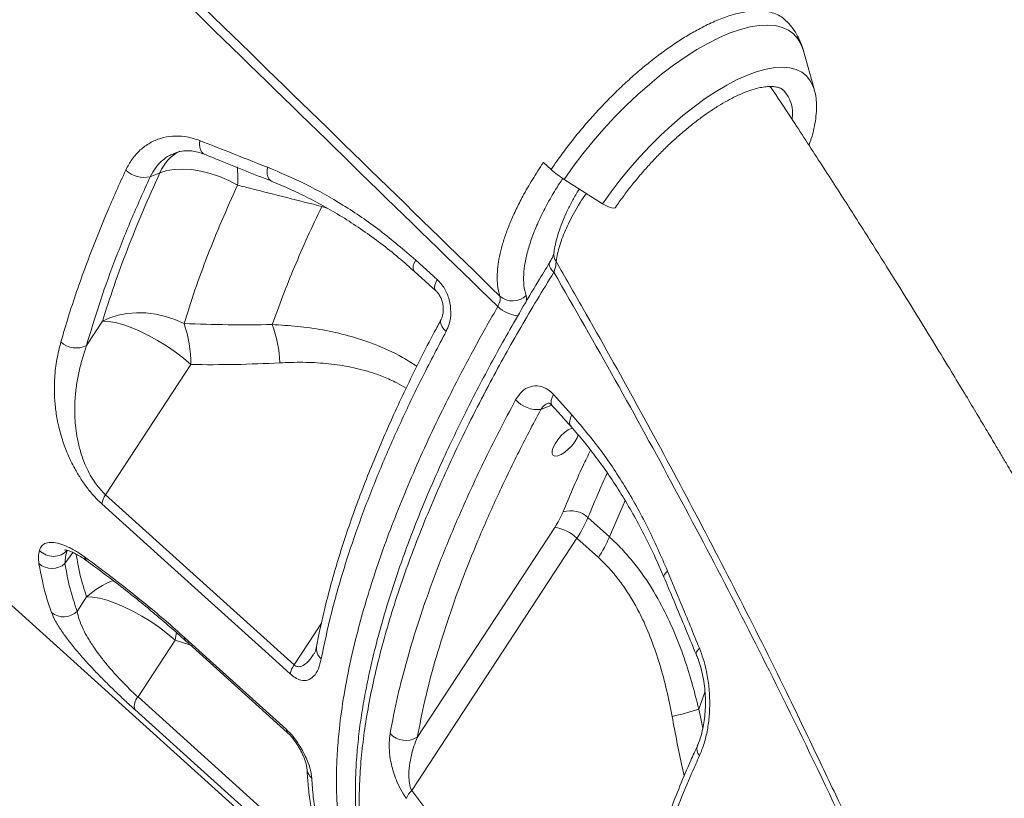
# Model space of a CAD drawing. Units: millimetres. Extents: x -20601 to 8858, y -11486 to 4053.
# Drawn here: x -8898 to -8631, y 1045 to 1256 of the extents above; entities that cross this region are included whole.
import ezdxf

# ---------------------------------------------------------------- set-up
doc = ezdxf.new("R2010")
doc.units = ezdxf.units.MM

msp = doc.modelspace()

# ---------------------------------------------------------------- linework, layer by layer
at = {"color": 7, "linetype": 'Continuous', "lineweight": 15}
for p, q in [((-8682.14, 1236.95), (-8685.09, 1247.6)), ((-8685.07, 1247.51), (-8685.09, 1247.6)), ((-8694.07, 1237.68), (-8694.12, 1237.74)), ((-8690.57, 1236.9), (-8690.62, 1236.95)), ((-8755.72, 1217.28), (-8753.63, 1215.35)), ((-8859.82, 1214.48), (-8862.46, 1213.39)), ((-8739.63, 1206.05), (-8750.05, 1212.69)), ((-8815.86, 1205.32), (-8815.86, 1205.32)), ((-8790.39, 1190.76), (-8784.56, 1185.49)), ((-8879.77, 1167.52), (-8875.44, 1174.13)), ((-8851.42, 1162.36), (-8874.57, 1126.99)), ((-8752.96, 1154.26), (-8747.95, 1148.69)), ((-8940.32, 1133.19), (-8794.5, 1001.64)), ((-8874.57, 1126.99), (-8823.41, 1080.78)), ((-8737.78, 1115.55), (-8743.61, 1120.81)), ((-8752.63, 1118.14), (-8789.95, 1061.11)), ((-8791.47, 1046.67), (-8746.62, 1115.2)), ((-8746.62, 1115.2), (-8740.79, 1109.93)), ((-8882.28, 1095.33), (-8879.73, 1099.24)), ((-8855.71, 1087.48), (-8865.78, 1072.09)), ((-8852.89, 1087.38), (-8825.24, 1062.42)), ((-8865.78, 1072.09), (-8814.61, 1025.9))]:
    msp.add_line(p, q, dxfattribs=at)
at = {"color": 8, "linetype": 'Continuous', "lineweight": 15}
for p, q in [((-8814.24, 1204.78), (-8815.86, 1205.32)), ((-8756.41, 1150.17), (-8753.49, 1151.38)), ((-8733.51, 1125.41), (-8737.78, 1115.55)), ((-8883.5, 1111.34), (-8885.61, 1108.31)), ((-8823.41, 1080.78), (-8815.97, 1092.15)), ((-8855.33, 1089.64), (-8855.71, 1087.48)), ((-8851.67, 1086.28), (-8855.71, 1087.48)), ((-8713.54, 1068.75), (-8711.84, 1073.34)), ((-8712.43, 1063.56), (-8713.54, 1068.75))]:
    msp.add_line(p, q, dxfattribs=at)
at = {"color": 8, "linetype": 'Continuous', "lineweight": 15, "flags": 128}
for points in [[(-8685.09, 1247.6), (-8685.71, 1249.31), (-8686.62, 1250.88), (-8687.79, 1252.18), (-8689.21, 1253.21), (-8690.86, 1253.97), (-8692.73, 1254.44), (-8694.82, 1254.61), (-8697.11, 1254.5), (-8699.57, 1254.1), (-8702.21, 1253.42), (-8704.99, 1252.45), (-8707.9, 1251.2), (-8710.91, 1249.69), (-8714.01, 1247.93), (-8717.18, 1245.92), (-8720.39, 1243.68), (-8723.62, 1241.23), (-8726.85, 1238.58), (-8730.06, 1235.75), (-8733.22, 1232.76), (-8736.32, 1229.63), (-8739.32, 1226.39), (-8742.22, 1223.05), (-8744.98, 1219.63), (-8747.6, 1216.17), (-8750.05, 1212.69)], [(-8682.14, 1236.95), (-8682.47, 1237.94), (-8683.25, 1239.48), (-8684.28, 1240.77), (-8685.56, 1241.78), (-8687.07, 1242.52), (-8688.8, 1242.98), (-8690.75, 1243.16), (-8692.89, 1243.05), (-8695.21, 1242.65), (-8697.69, 1241.97), (-8700.31, 1241.02), (-8703.06, 1239.79), (-8705.9, 1238.31), (-8708.82, 1236.57), (-8711.8, 1234.61), (-8714.81, 1232.42), (-8717.83, 1230.03), (-8720.84, 1227.45), (-8723.81, 1224.71), (-8726.72, 1221.82), (-8729.55, 1218.82), (-8732.28, 1215.71), (-8734.88, 1212.53), (-8737.34, 1209.31), (-8739.63, 1206.05)], [(-8847.77, 1219.52), (-8848.04, 1219.66), (-8848.47, 1220.07), (-8848.79, 1220.66), (-8848.98, 1221.4), (-8849.04, 1222.27), (-8848.96, 1223.21)], [(-8830.63, 1215.97), (-8830.72, 1215), (-8830.68, 1214.12), (-8830.5, 1213.35), (-8830.19, 1212.74), (-8829.76, 1212.31), (-8829.47, 1212.16)], [(-8790.39, 1190.76), (-8790.79, 1189.94), (-8791.03, 1189.19), (-8791.11, 1188.55), (-8791.01, 1188.05), (-8790.79, 1187.74)], [(-8752.89, 1187.46), (-8753.4, 1188.02), (-8753.78, 1188.56), (-8754.04, 1189.07), (-8754.15, 1189.52), (-8754.12, 1189.9), (-8754.02, 1190.1)], [(-8784.56, 1185.49), (-8784.96, 1184.67), (-8785.2, 1183.92), (-8785.28, 1183.28), (-8785.18, 1182.78), (-8784.96, 1182.47)], [(-8782.11, 1171.38), (-8782.72, 1171.99), (-8783.19, 1172.62), (-8783.5, 1173.23), (-8783.64, 1173.8), (-8783.61, 1174.31), (-8783.49, 1174.6)], [(-8752.96, 1154.26), (-8753.37, 1153.45), (-8753.59, 1152.69), (-8753.63, 1152.02), (-8753.48, 1151.46), (-8753.3, 1151.19)], [(-8747.95, 1148.69), (-8748.36, 1147.88), (-8748.58, 1147.12), (-8748.62, 1146.44), (-8748.46, 1145.88), (-8748.28, 1145.62)], [(-8721.99, 1106.29), (-8722.5, 1105.8), (-8722.85, 1105.34), (-8723.01, 1104.94), (-8722.98, 1104.59), (-8722.97, 1104.59)], [(-8863.09, 1096.83), (-8862.89, 1096.15), (-8862.61, 1095.82)], [(-8853.19, 1088.25), (-8853.05, 1087.59), (-8852.88, 1087.38)], [(-8714.22, 1083.66), (-8714.26, 1083.97), (-8714.13, 1084.37), (-8713.82, 1084.81), (-8713.35, 1085.29)], [(-8825.54, 1063.29), (-8825.41, 1062.63), (-8825.24, 1062.42)]]:
    msp.add_lwpolyline(points, dxfattribs=at)
at = {"color": 7, "linetype": 'Continuous', "lineweight": 15, "flags": 128}
for points in [[(-8838.73, 1211.12), (-8841.13, 1212.37), (-8843.62, 1213.44), (-8846.16, 1214.29), (-8848.7, 1214.92), (-8851.19, 1215.32), (-8853.6, 1215.48), (-8855.86, 1215.39), (-8857.95, 1215.05), (-8859.82, 1214.48)], [(-8736.12, 1205.08), (-8736.27, 1204.95), (-8736.81, 1204.87), (-8737.61, 1205.05), (-8738.58, 1205.46), (-8739.63, 1206.05)], [(-8790.8, 1187.75), (-8786.72, 1184.06), (-8784.97, 1182.48)], [(-8875.44, 1174.13), (-8873.42, 1175.09), (-8871.18, 1175.81), (-8868.77, 1176.28), (-8866.23, 1176.47), (-8863.61, 1176.4), (-8860.96, 1176.06), (-8858.32, 1175.46), (-8855.75, 1174.6), (-8853.28, 1173.52)], [(-8875.44, 1174.13), (-8873.82, 1174.08), (-8871.97, 1173.78), (-8869.9, 1173.24), (-8867.67, 1172.47), (-8865.32, 1171.48), (-8862.89, 1170.29), (-8860.45, 1168.93), (-8858.03, 1167.43), (-8855.69, 1165.81), (-8853.47, 1164.11), (-8851.42, 1162.36)], [(-8747.2, 1141.4), (-8748.02, 1140.34), (-8748.95, 1139.35), (-8749.95, 1138.52), (-8750.92, 1137.9), (-8751.81, 1137.54), (-8752.54, 1137.47), (-8753.05, 1137.69), (-8753.32, 1138.18), (-8753.33, 1138.92), (-8753.06, 1139.83), (-8752.54, 1140.87), (-8751.82, 1141.94), (-8750.94, 1142.97), (-8749.96, 1143.89), (-8748.97, 1144.62), (-8748.03, 1145.11), (-8747.91, 1145.16)], [(-8746.23, 1143.31), (-8746.58, 1142.46), (-8747.2, 1141.4)], [(-8824.46, 1078.34), (-8831.28, 1084.5), (-8858.57, 1109.15), (-8875.62, 1124.55)], [(-8879.73, 1099.24), (-8878.11, 1099.19), (-8876.25, 1098.9), (-8874.19, 1098.35), (-8871.96, 1097.58), (-8869.6, 1096.59), (-8867.18, 1095.4), (-8864.74, 1094.05), (-8862.32, 1092.54), (-8859.98, 1090.92), (-8857.76, 1089.22), (-8855.71, 1087.48)], [(-8853.19, 1088.25), (-8846.37, 1082.09), (-8825.54, 1063.29)], [(-8815.49, 1022.48), (-8822.32, 1028.64), (-8849.61, 1053.27), (-8866.67, 1068.66)]]:
    msp.add_lwpolyline(points, dxfattribs=at)
at = {"color": 8, "linetype": 'Continuous', "lineweight": 15}
for centre, radius, start, end in [((-8697.25, 1230.57), 9.21, 351.0073, 43.4554), ((-8849, 1210), 11.71, 117.6992, 157.4698), ((-8869.37, 1212.89), 30.7, 356.6944, 5.9164), ((-8749.41, 1192.3), 3.47, 172.8708, 214.545), ((-8761.5, 1185.28), 9.74, 227.2808, 263.6754), ((-8878.49, 1110.46), 1.84, 190.1743, 233.0504), ((-8864.82, 1083.21), 21.89, 110.4056, 132.9261), ((-8813.78, 1085.23), 3.58, 170.9801, 231.3038), ((-8711.51, 1057.95), 2.55, 160.6426, 225.3106), ((-8816.02, 1052.98), 3.92, 183.1726, 228.9915)]:
    msp.add_arc(centre, radius, start, end, dxfattribs=at)
at = {"color": 7, "linetype": 'Continuous', "lineweight": 15}
for centre, radius, start, end in [((-8864.11, 1220.39), 7.19, 226.0721, 283.2592), ((-8733.3, 1239.04), 31.22, 229.3731, 237.5638), ((-8764.05, 1184.89), 5.24, 228.6945, 313.9731), ((-8884.96, 1162.5), 33.53, 359.7648, 19.1733), ((-8862.1, 1161.18), 34.89, 2.7361, 20.217), ((-8882.5, 1173.14), 6.26, 227.7015, 295.9212), ((-8757.23, 1158.25), 8.12, 222.12, 275.7614), ((-8869.49, 1123.37), 6.24, 144.5478, 169.1497), ((-8773.51, 1132.04), 25.08, 326.3536, 337.2805), ((-8748.29, 1115.87), 6.8, 46.5699, 107.7897), ((-8774.47, 1133.73), 33.45, 326.3536, 337.2805), ((-8754.02, 1107.7), 10.53, 45.3928, 82.4131), ((-8768.63, 1128.46), 33.45, 326.3536, 337.2805), ((-8888.79, 1115.41), 5.14, 222.9608, 318.0605), ((-8889.17, 1112.43), 5.44, 230.1261, 310.8355), ((-8885.94, 1099.08), 5.24, 230.4833, 314.2856), ((-8818.34, 1077.16), 6.23, 144.5304, 169.1501), ((-8863.05, 1069.55), 3.73, 137.178, 193.7787), ((-8738.05, 1144.45), 79.56, 282.5442, 287.94), ((-8793.02, 1066.2), 5.94, 223.3892, 301.1508), ((-8787.37, 1042.4), 5.92, 133.8157, 158.7467)]:
    msp.add_arc(centre, radius, start, end, dxfattribs=at)
for points, knots in [([(-9102.31, 1507.38), (-9084.71, 1490.23), (-9044.26, 1450.81), (-8988.42, 1396.37), (-8919.4, 1329.08), (-8848.26, 1259.7), (-8792.5, 1205.32), (-8767.51, 1180.95)], [0, 0, 0, 0, 0.157655, 0.362522, 0.500387, 0.776118, 1, 1, 1, 1]), ([(-8768.11, 1178.12), (-8792.93, 1202.31), (-8869.59, 1277.04), (-8971.64, 1376.6), (-9058.49, 1461.4), (-9093.52, 1495.63), (-9103.15, 1505.04)], [0, 0, 0, 0, 0.222112, 0.686164, 0.913714, 1, 1, 1, 1]), ([(-8753.63, 1215.35), (-8753.09, 1216.14), (-8751.72, 1218.14), (-8749.35, 1221.35), (-8746.48, 1225.02), (-8743.38, 1228.68), (-8740.17, 1232.21), (-8736.95, 1235.54), (-8733.7, 1238.66), (-8730.36, 1241.64), (-8727, 1244.46), (-8723.64, 1247.05), (-8720.27, 1249.42), (-8716.93, 1251.58), (-8714.04, 1253.24), (-8710.94, 1254.84), (-8707.67, 1256.3), (-8704.55, 1257.37), (-8701.5, 1258.12), (-8698.6, 1258.56), (-8695.78, 1258.48), (-8693.54, 1258.01), (-8691.83, 1257.29), (-8690.65, 1256.57), (-8690.13, 1256), (-8690.02, 1255.89)], [0, 0, 0, 0, 0.028726, 0.072654, 0.116898, 0.163429, 0.210338, 0.253405, 0.296772, 0.34108, 0.385713, 0.429388, 0.473377, 0.518348, 0.563659, 0.591868, 0.648348, 0.705507, 0.735731, 0.796254, 0.857615, 0.900714, 0.944111, 0.988451, 1, 1, 1, 1]), ([(-8685.08, 1247.45), (-8685.11, 1247.61), (-8685.31, 1248.52), (-8685.93, 1250.09), (-8686.96, 1252.19), (-8688.32, 1254.12), (-8689.36, 1255.39), (-8689.99, 1255.9), (-8690, 1255.92)], [0, 0, 0, 0, 0.050712, 0.286365, 0.513559, 0.757892, 0.994195, 1, 1, 1, 1]), ([(-8736.12, 1205.08), (-8735.78, 1205.57), (-8734.8, 1207), (-8733.05, 1209.38), (-8730.86, 1212.17), (-8728.54, 1214.91), (-8726.13, 1217.59), (-8723.63, 1220.17), (-8721.08, 1222.65), (-8718.48, 1224.98), (-8715.87, 1227.17), (-8713.27, 1229.19), (-8710.7, 1231.03), (-8708.18, 1232.66), (-8705.73, 1234.09), (-8703.4, 1235.29), (-8701.18, 1236.27), (-8699.13, 1237.02), (-8697.25, 1237.54), (-8695.57, 1237.84), (-8694.11, 1237.95), (-8692.89, 1237.88), (-8691.91, 1237.67), (-8691.14, 1237.35), (-8690.78, 1237.07), (-8690.59, 1236.92)], [0, 0, 0, 0, 0.023641, 0.068634, 0.113695, 0.158808, 0.203949, 0.249096, 0.294218, 0.339292, 0.384292, 0.42919, 0.473955, 0.518549, 0.56293, 0.60705, 0.650857, 0.694301, 0.737349, 0.780013, 0.822405, 0.864787, 0.90766, 0.952278, 1, 1, 1, 1]), ([(-8500.08, 869.47), (-8500.63, 870.89), (-8502.1, 874.72), (-8504.42, 880.62), (-8506.89, 886.85), (-8508.99, 892.08), (-8510.63, 896.11), (-8511.84, 899.07), (-8512.7, 901.16), (-8513.44, 902.96), (-8514.16, 904.72), (-8515.31, 907.5), (-8516.97, 911.48), (-8519.22, 916.82), (-8521.7, 922.64), (-8524.72, 929.67), (-8528.26, 937.78), (-8532.35, 947.02), (-8536.54, 956.32), (-8540.68, 965.38), (-8544.18, 972.93), (-8547.03, 978.99), (-8549.24, 983.66), (-8551.27, 987.92), (-8553.08, 991.7), (-8554.75, 995.15), (-8556.46, 998.69), (-8558.42, 1002.7), (-8560.95, 1007.85), (-8564.03, 1014.08), (-8567.63, 1021.25), (-8571.43, 1028.76), (-8575.41, 1036.55), (-8578.98, 1043.43), (-8582.06, 1049.32), (-8584.52, 1054), (-8586.83, 1058.36), (-8588.88, 1062.19), (-8590.61, 1065.44), (-8592.05, 1068.11), (-8593.16, 1070.16), (-8594.1, 1071.9), (-8595.08, 1073.71), (-8596.32, 1075.99), (-8597.87, 1078.85), (-8599.75, 1082.27), (-8605.66, 1093), (-8611.94, 1104.19), (-8618.46, 1115.61), (-8621.04, 1120.08), (-8623.31, 1124), (-8625.14, 1127.15), (-8626.53, 1129.54), (-8627.65, 1131.45), (-8628.74, 1133.31), (-8630, 1135.47), (-8631.51, 1138.02), (-8633.38, 1141.19), (-8635.66, 1145.02), (-8638.39, 1149.61), (-8641.52, 1154.81), (-8645.24, 1160.96), (-8649.6, 1168.12), (-8654.66, 1176.36), (-8660.28, 1185.4), (-8666.47, 1195.27), (-8673.25, 1205.94), (-8680.64, 1217.42), (-8687.61, 1228.14), (-8692.17, 1235.02), (-8694.02, 1237.81)], [0, 0, 0, 0, 0.011787, 0.031672, 0.048807, 0.063195, 0.074839, 0.082065, 0.087599, 0.092084, 0.096894, 0.102073, 0.114967, 0.129701, 0.146022, 0.162817, 0.187401, 0.212679, 0.238625, 0.263651, 0.286836, 0.300393, 0.313231, 0.324983, 0.335256, 0.344057, 0.353197, 0.364108, 0.37679, 0.395166, 0.41482, 0.435209, 0.456332, 0.478187, 0.491164, 0.504291, 0.516252, 0.52663, 0.535427, 0.542643, 0.548279, 0.552148, 0.556763, 0.562933, 0.570659, 0.579939, 0.590734, 0.657664, 0.670659, 0.683242, 0.693903, 0.702478, 0.708771, 0.713238, 0.717986, 0.723809, 0.730707, 0.73868, 0.749455, 0.761784, 0.77582, 0.791567, 0.811537, 0.833709, 0.85808, 0.884642, 0.91339, 0.944317, 0.977416, 1, 1, 1, 1]), ([(-8683.59, 1221.92), (-8683.37, 1222.54), (-8682.83, 1224.11), (-8682.22, 1226.54), (-8681.74, 1229.2), (-8681.52, 1231.75), (-8681.6, 1234.17), (-8681.82, 1235.89), (-8682.1, 1236.75), (-8682.16, 1236.91)], [0, 0, 0, 0, 0.109474, 0.279192, 0.450158, 0.62214, 0.79382, 0.962668, 1, 1, 1, 1]), ([(-8869.1, 1215.21), (-8868.55, 1216.24), (-8867.46, 1218.29), (-8865.22, 1220.75), (-8862.59, 1222.66), (-8859.64, 1223.94), (-8856.45, 1224.52), (-8852.85, 1224.46), (-8850.35, 1223.66), (-8848.96, 1223.21)], [0, 0, 0, 0, 0.138662, 0.277324, 0.41547, 0.55361, 0.691414, 0.829204, 1, 1, 1, 1]), ([(-8848.96, 1223.21), (-8846.36, 1222.18), (-8840.27, 1219.76), (-8834.14, 1217.35), (-8830.63, 1215.97)], [0, 0, 0, 0, 0.4261397, 1, 1, 1, 1]), ([(-8855.99, 1219.71), (-8855.68, 1219.84), (-8854.87, 1220.19), (-8853.4, 1220.44), (-8851.68, 1220.49), (-8849.93, 1220.22), (-8848.63, 1219.89), (-8847.9, 1219.55), (-8847.78, 1219.5)], [0, 0, 0, 0, 0.12867, 0.3499689, 0.5657629, 0.7560989, 0.9591178, 1, 1, 1, 1]), ([(-8847.77, 1219.52), (-8846.44, 1218.98), (-8840.37, 1216.51), (-8834.24, 1214.07), (-8829.46, 1212.16)], [0, 0, 0, 0, 0.21904, 1, 1, 1, 1]), ([(-8767.51, 1180.95), (-8767.77, 1181.93), (-8768.21, 1183.57), (-8768.31, 1186.32), (-8768.14, 1188.9), (-8767.68, 1191.73), (-8766.94, 1194.73), (-8765.93, 1197.87), (-8764.67, 1201.14), (-8763.13, 1204.56), (-8761.18, 1208.4), (-8758.74, 1212.65), (-8756.77, 1215.73), (-8755.72, 1217.27), (-8755.72, 1217.28)], [0, 0, 0, 0, 0.121143, 0.203198, 0.285252, 0.36969, 0.454127, 0.536185, 0.618244, 0.702684, 0.787123, 0.892922, 0.999954, 1, 1, 1, 1]), ([(-8886.71, 1168.52), (-8886.06, 1170.76), (-8884.75, 1175.25), (-8882.47, 1182.17), (-8879.97, 1189.22), (-8877.21, 1196.4), (-8873.69, 1205.03), (-8870.83, 1211.37), (-8869.1, 1215.21)], [0, 0, 0, 0, 0.152319, 0.304732, 0.457145, 0.610318, 0.763491, 1, 1, 1, 1]), ([(-8875.44, 1174.13), (-8874.42, 1177.33), (-8872.39, 1183.74), (-8868.7, 1193.72), (-8864.57, 1203.95), (-8861.4, 1210.97), (-8859.82, 1214.48)], [0, 0, 0, 0, 0.24837, 0.497383, 0.748361, 1, 1, 1, 1]), ([(-8830.63, 1215.97), (-8827.17, 1214.51), (-8820.23, 1211.58), (-8810, 1205.77), (-8799.94, 1198.97), (-8793.58, 1193.5), (-8790.39, 1190.76)], [0, 0, 0, 0, 0.245037, 0.491956, 0.744915, 1, 1, 1, 1]), ([(-8862.46, 1213.39), (-8864.24, 1209.43), (-8867.82, 1201.5), (-8872.42, 1189.9), (-8876.51, 1178.5), (-8878.68, 1171.18), (-8879.77, 1167.52)], [0, 0, 0, 0, 0.247927, 0.496668, 0.747909, 1, 1, 1, 1]), ([(-8838.73, 1211.12), (-8840.19, 1207.89), (-8843.11, 1201.42), (-8846.95, 1191.92), (-8850.41, 1182.57), (-8852.33, 1176.54), (-8853.28, 1173.52)], [0, 0, 0, 0, 0.248371, 0.497383, 0.748358, 1, 1, 1, 1]), ([(-8815.86, 1205.32), (-8822.21, 1206.93), (-8829.84, 1208.86), (-8837.45, 1210.8), (-8838.73, 1211.12)], [0, 0, 0, 0, 0.8324501, 1, 1, 1, 1]), ([(-8829.47, 1212.15), (-8829.45, 1212.14), (-8827.65, 1211.47), (-8824.08, 1209.87), (-8818.79, 1207.33), (-8813.59, 1204.48), (-8808.48, 1201.37), (-8803.49, 1197.99), (-8798.6, 1194.34), (-8794.36, 1190.92), (-8791.82, 1188.62), (-8790.82, 1187.72)], [0, 0, 0, 0, 0.001547, 0.132772, 0.264375, 0.395648, 0.525955, 0.655626, 0.785411, 0.915974, 1, 1, 1, 1]), ([(-8745.97, 1210.09), (-8746.16, 1209.79), (-8746.94, 1208.55), (-8748.13, 1206.38), (-8749.52, 1203.6), (-8750.69, 1200.88), (-8751.65, 1198.2), (-8752.34, 1195.69), (-8752.72, 1193.84), (-8752.82, 1192.94), (-8752.84, 1192.73)], [0, 0, 0, 0, 0.048562, 0.201441, 0.355117, 0.508675, 0.662445, 0.820421, 0.959486, 1, 1, 1, 1]), ([(-8829.36, 1173.24), (-8828.42, 1175.81), (-8826.55, 1180.97), (-8823.32, 1188.93), (-8819.8, 1197.03), (-8817.17, 1202.56), (-8815.86, 1205.32)], [0, 0, 0, 0, 0.248784, 0.498051, 0.748779, 1, 1, 1, 1]), ([(-8752.86, 1192.69), (-8752.86, 1192.65), (-8752.88, 1192.56), (-8752.99, 1192.14), (-8753.27, 1191.48), (-8753.62, 1190.76), (-8753.93, 1190.27), (-8754.05, 1190.08)], [0, 0, 0, 0, 0.17621, 0.379645, 0.612046, 0.852772, 1, 1, 1, 1]), ([(-8754, 1190.09), (-8755.06, 1188.35), (-8757.7, 1184.06), (-8761.65, 1177.39), (-8765.79, 1170.21), (-8769.67, 1163.21), (-8773.33, 1156.31), (-8776.92, 1149.26), (-8780.35, 1142.21), (-8783.65, 1135.09), (-8786.73, 1128.07), (-8789.6, 1121.15), (-8792.26, 1114.31), (-8794.7, 1107.57), (-8796.93, 1100.92), (-8798.95, 1094.36), (-8800.75, 1087.9), (-8802.33, 1081.56), (-8803.67, 1075.36), (-8804.78, 1069.32), (-8805.65, 1063.44), (-8806.28, 1057.73), (-8806.66, 1052.17), (-8806.81, 1046.78), (-8806.72, 1041.54), (-8806.38, 1036.47), (-8805.8, 1031.57), (-8804.98, 1026.85), (-8803.92, 1022.34), (-8802.61, 1018.05), (-8801.07, 1014), (-8799.3, 1010.17), (-8797.29, 1006.59), (-8795.16, 1003.33), (-8793.58, 1001.39), (-8792.84, 1000.48)], [0, 0, 0, 0, 0.021652, 0.053437, 0.083272, 0.111599, 0.141701, 0.170762, 0.201769, 0.232661, 0.263483, 0.294279, 0.325092, 0.355952, 0.386902, 0.417986, 0.449233, 0.480489, 0.511707, 0.542803, 0.573818, 0.604793, 0.635765, 0.666765, 0.697819, 0.728955, 0.760184, 0.791333, 0.822356, 0.853085, 0.883537, 0.913739, 0.943728, 0.973557, 1, 1, 1, 1]), ([(-8752.89, 1187.46), (-8752.68, 1188.1), (-8752.34, 1189.15), (-8752.29, 1190), (-8752.27, 1190.34)], [0, 0, 0, 0, 0.610153, 1, 1, 1, 1]), ([(-8784.56, 1185.49), (-8783.85, 1184.72), (-8782.42, 1183.17), (-8781.16, 1179.99), (-8780.72, 1176.6), (-8781.1, 1173.6), (-8781.82, 1172.02), (-8782.11, 1171.38)], [0, 0, 0, 0, 0.209566, 0.419859, 0.632891, 0.849801, 1, 1, 1, 1]), ([(-8784.98, 1182.46), (-8784.88, 1182.38), (-8784.56, 1182.11), (-8784.03, 1181.4), (-8783.49, 1180.39), (-8783.09, 1179.24), (-8782.89, 1178.02), (-8782.87, 1176.83), (-8783.04, 1175.76), (-8783.28, 1174.99), (-8783.46, 1174.7), (-8783.51, 1174.61)], [0, 0, 0, 0, 0.05632, 0.180282, 0.305534, 0.430593, 0.559014, 0.687009, 0.816324, 0.943647, 1, 1, 1, 1]), ([(-8768.11, 1178.12), (-8767.91, 1178.57), (-8767.5, 1179.46), (-8767.37, 1180.4), (-8767.48, 1180.81), (-8767.51, 1180.95)], [0, 0, 0, 0, 0.394264, 0.788316, 1, 1, 1, 1]), ([(-8783.48, 1174.59), (-8784.1, 1173.45), (-8786.04, 1169.86), (-8789.1, 1163.89), (-8792.66, 1156.69), (-8796, 1149.57), (-8799.15, 1142.52), (-8802.08, 1135.55), (-8804.81, 1128.66), (-8807.34, 1121.84), (-8809.64, 1115.15), (-8811.71, 1108.57), (-8813.56, 1102.12), (-8815.19, 1095.76), (-8816.44, 1090.3), (-8817.06, 1087.02), (-8817.29, 1085.78)], [0, 0, 0, 0, 0.035699, 0.111905, 0.188005, 0.264068, 0.34016, 0.416328, 0.492638, 0.569163, 0.646176, 0.722021, 0.798535, 0.875499, 0.952697, 1, 1, 1, 1]), ([(-8853.28, 1173.52), (-8849.3, 1173.38), (-8841.32, 1173.1), (-8833.35, 1173.19), (-8829.36, 1173.24)], [0, 0, 0, 0, 0.499832, 1, 1, 1, 1]), ([(-8782.11, 1171.38), (-8784.24, 1167.34), (-8788.5, 1159.26), (-8794.2, 1147.37), (-8799.42, 1135.57), (-8804.08, 1123.93), (-8808.16, 1112.49), (-8811.15, 1102.82), (-8813.89, 1092.72), (-8815.17, 1086.52), (-8816.02, 1082.43)], [0, 0, 0, 0, 0.125818, 0.251733, 0.37755, 0.507024, 0.636602, 0.766075, 0.845751, 1, 1, 1, 1]), ([(-8875.62, 1124.55), (-8876.32, 1125.22), (-8877.72, 1126.56), (-8879.68, 1128.95), (-8881.44, 1131.49), (-8883.25, 1134.55), (-8884.94, 1138.08), (-8886.4, 1142.06), (-8887.47, 1146.02), (-8888.15, 1149.92), (-8888.53, 1154.24), (-8888.47, 1158.9), (-8887.89, 1163.85), (-8887.1, 1166.96), (-8886.71, 1168.52)], [0, 0, 0, 0, 0.054672, 0.109385, 0.163871, 0.218418, 0.298901, 0.379533, 0.46447, 0.54973, 0.634852, 0.756404, 0.878279, 1, 1, 1, 1]), ([(-8879.77, 1167.52), (-8880.5, 1165.24), (-8881.6, 1161.82), (-8882.49, 1156.96), (-8882.96, 1152.74), (-8883.03, 1147.88), (-8882.48, 1143.02), (-8881.46, 1138.74), (-8880.35, 1135.59), (-8879.06, 1132.87), (-8877.86, 1130.84), (-8876.58, 1129.1), (-8875.51, 1127.87), (-8874.82, 1127.22), (-8874.57, 1126.99)], [0, 0, 0, 0, 0.189699, 0.285527, 0.381737, 0.510407, 0.641323, 0.719162, 0.798735, 0.849114, 0.900787, 0.938991, 0.978236, 1, 1, 1, 1]), ([(-8827.25, 1162.84), (-8831.27, 1162.66), (-8839.32, 1162.3), (-8847.39, 1162.34), (-8851.42, 1162.36)], [0, 0, 0, 0, 0.4997875, 1, 1, 1, 1]), ([(-8763.25, 1152.8), (-8762.71, 1153.62), (-8761.63, 1155.24), (-8759.3, 1156.52), (-8756.81, 1156.69), (-8754.6, 1155.84), (-8753.44, 1154.72), (-8752.96, 1154.26)], [0, 0, 0, 0, 0.216802, 0.432732, 0.644816, 0.853181, 1, 1, 1, 1]), ([(-8797.33, 1062.12), (-8796.7, 1065.41), (-8795.44, 1072.01), (-8792.74, 1082.41), (-8789.45, 1093.24), (-8785.48, 1104.53), (-8780.85, 1116.23), (-8776.27, 1126.68), (-8771.86, 1136.04), (-8767.8, 1144.22), (-8764.77, 1149.94), (-8763.25, 1152.8)], [0, 0, 0, 0, 0.122804, 0.245703, 0.368508, 0.494875, 0.621345, 0.747713, 0.825712, 0.912788, 1, 1, 1, 1]), ([(-8756.41, 1150.17), (-8758.55, 1146.11), (-8762.83, 1137.98), (-8768.49, 1126.12), (-8773.57, 1114.58), (-8778.02, 1103.4), (-8781.93, 1092.39), (-8785.25, 1081.63), (-8788.01, 1071.11), (-8789.3, 1064.44), (-8789.95, 1061.11)], [0, 0, 0, 0, 0.12593, 0.252271, 0.375078, 0.497979, 0.620785, 0.747156, 0.87363, 1, 1, 1, 1]), ([(-8754.55, 1151.86), (-8754.52, 1151.87), (-8754.43, 1151.91), (-8754.38, 1151.9), (-8754.19, 1151.88), (-8753.83, 1151.68), (-8753.5, 1151.45), (-8753.32, 1151.21), (-8753.3, 1151.18)], [0, 0, 0, 0, 0.113457, 0.37882, 0.60271, 0.79662, 0.979172, 1, 1, 1, 1]), ([(-8753.3, 1151.19), (-8752.12, 1149.89), (-8750.44, 1148.04), (-8748.79, 1146.18), (-8748.29, 1145.61)], [0, 0, 0, 0, 0.697786, 1, 1, 1, 1]), ([(-8747.95, 1148.69), (-8745.42, 1145.69), (-8740.32, 1139.67), (-8733.52, 1129.42), (-8727.29, 1118.35), (-8723.76, 1110.32), (-8721.99, 1106.29)], [0, 0, 0, 0, 0.244869, 0.491762, 0.744856, 1, 1, 1, 1]), ([(-8748.29, 1145.61), (-8747.07, 1144.21), (-8744.56, 1141.34), (-8740.96, 1136.68), (-8737.45, 1131.73), (-8734.13, 1126.55), (-8730.98, 1121.17), (-8728.02, 1115.57), (-8725.33, 1110.04), (-8723.73, 1106.31), (-8722.99, 1104.58)], [0, 0, 0, 0, 0.119969, 0.247158, 0.374877, 0.502608, 0.630343, 0.758545, 0.888345, 1, 1, 1, 1]), ([(-8713.54, 1068.75), (-8714.16, 1071.26), (-8715.4, 1076.27), (-8717.77, 1083.65), (-8720.59, 1090.86), (-8724.24, 1098.38), (-8728.11, 1104.62), (-8731.97, 1109.59), (-8734.89, 1112.84), (-8736.9, 1114.73), (-8737.78, 1115.55)], [0, 0, 0, 0, 0.140981, 0.281938, 0.425625, 0.569262, 0.74782, 0.838876, 0.929924, 1, 1, 1, 1]), ([(-8892.55, 1111.9), (-8892.36, 1112.35), (-8891.98, 1113.24), (-8890.77, 1113.96), (-8889.14, 1114.16), (-8887.11, 1113.81), (-8884.75, 1112.89), (-8882.44, 1111.63), (-8880.91, 1110.56), (-8880.3, 1110.13)], [0, 0, 0, 0, 0.15118, 0.30235, 0.452776, 0.603186, 0.752243, 0.901283, 1, 1, 1, 1]), ([(-8892.66, 1108.25), (-8892.74, 1108.93), (-8892.9, 1110.29), (-8892.67, 1111.36), (-8892.55, 1111.9)], [0, 0, 0, 0, 0.496806, 1, 1, 1, 1]), ([(-8885.76, 1112.05), (-8885.77, 1112.04), (-8885.81, 1112.04), (-8885.58, 1112.04), (-8885.1, 1111.95), (-8884.33, 1111.71), (-8883.31, 1111.28), (-8882.09, 1110.64), (-8880.84, 1109.88), (-8879.96, 1109.24), (-8879.59, 1108.97)], [0, 0, 0, 0, 0.035245, 0.162082, 0.295078, 0.435566, 0.578365, 0.727061, 0.883838, 1, 1, 1, 1]), ([(-8884.96, 1111.97), (-8885.14, 1111.42), (-8885.52, 1110.31), (-8885.58, 1108.98), (-8885.61, 1108.31)], [0, 0, 0, 0, 0.4972522, 1, 1, 1, 1]), ([(-8880.3, 1110.13), (-8877.46, 1108.04), (-8871.77, 1103.85), (-8865.99, 1099.17), (-8863.09, 1096.83)], [0, 0, 0, 0, 0.499121, 1, 1, 1, 1]), ([(-8740.79, 1109.93), (-8740.03, 1109.22), (-8738.3, 1107.59), (-8735.83, 1104.74), (-8733.36, 1101.39), (-8731.12, 1097.78), (-8728.7, 1093.19), (-8726.3, 1087.57), (-8724.04, 1080.86), (-8722.18, 1073.92), (-8721.24, 1069.16), (-8720.77, 1066.78)], [0, 0, 0, 0, 0.0679717, 0.1550814, 0.2422036, 0.3318524, 0.4215194, 0.5642159, 0.7069893, 0.8534766, 1, 1, 1, 1]), ([(-8889.27, 1095.04), (-8889.75, 1096.42), (-8891.2, 1100.54), (-8892.07, 1105.17), (-8892.66, 1108.25)], [0, 0, 0, 0, 0.335439, 1, 1, 1, 1]), ([(-8885.61, 1108.31), (-8885.2, 1106.02), (-8884.36, 1101.45), (-8882.98, 1097.37), (-8882.28, 1095.33)], [0, 0, 0, 0, 0.499316, 1, 1, 1, 1]), ([(-8879.59, 1108.98), (-8879.38, 1108.82), (-8877.19, 1107.23), (-8873.31, 1104.32), (-8868.03, 1100.22), (-8864.57, 1097.46), (-8862.79, 1095.96), (-8862.62, 1095.82)], [0, 0, 0, 0, 0.038943, 0.391803, 0.689316, 0.970442, 1, 1, 1, 1]), ([(-8722.98, 1104.59), (-8722.21, 1102.76), (-8719.25, 1095.79), (-8716.37, 1088.81), (-8714.25, 1083.67)], [0, 0, 0, 0, 0.263042, 1, 1, 1, 1]), ([(-8721.99, 1106.29), (-8720.78, 1103.37), (-8717.88, 1096.37), (-8715.02, 1089.37), (-8713.35, 1085.29)], [0, 0, 0, 0, 0.4166742, 1, 1, 1, 1]), ([(-8863.09, 1096.83), (-8861.44, 1095.45), (-8858.15, 1092.69), (-8854.84, 1089.73), (-8853.19, 1088.25)], [0, 0, 0, 0, 0.499377, 1, 1, 1, 1]), ([(-8866.67, 1068.66), (-8867.56, 1069.48), (-8869.35, 1071.1), (-8872.13, 1073.76), (-8874.89, 1076.48), (-8877.58, 1079.24), (-8880.13, 1081.99), (-8882.55, 1084.77), (-8884.73, 1087.47), (-8886.7, 1090.19), (-8888.31, 1092.78), (-8888.95, 1094.29), (-8889.27, 1095.04)], [0, 0, 0, 0, 0.089781, 0.179578, 0.269511, 0.359483, 0.453305, 0.547174, 0.651264, 0.755407, 0.877677, 1, 1, 1, 1]), ([(-8882.28, 1095.33), (-8882.13, 1094.6), (-8881.82, 1093.13), (-8880.81, 1090.7), (-8879.48, 1088.19), (-8877.94, 1085.77), (-8876.17, 1083.3), (-8874.29, 1080.93), (-8872.23, 1078.55), (-8870.12, 1076.28), (-8867.93, 1074.07), (-8866.51, 1072.75), (-8865.78, 1072.09)], [0, 0, 0, 0, 0.124261, 0.251049, 0.355343, 0.461736, 0.554129, 0.648634, 0.735725, 0.825248, 0.911195, 1, 1, 1, 1]), ([(-8862.62, 1095.81), (-8861.66, 1095.01), (-8859.31, 1093.06), (-8856.06, 1090.23), (-8853.77, 1088.16), (-8852.88, 1087.36)], [0, 0, 0, 0, 0.297204, 0.726422, 1, 1, 1, 1]), ([(-8817.3, 1085.78), (-8817.35, 1085.5), (-8817.49, 1084.84), (-8817.72, 1084.25), (-8817.94, 1083.83), (-8817.98, 1083.78), (-8817.99, 1083.77)], [0, 0, 0, 0, 0.278243, 0.66601, 0.937613, 1, 1, 1, 1]), ([(-8714.24, 1083.65), (-8714.07, 1083.24), (-8713.58, 1082.1), (-8712.96, 1080.06), (-8712.37, 1077.59), (-8711.97, 1075.03), (-8711.74, 1072.46), (-8711.69, 1069.9), (-8711.81, 1067.42), (-8712.1, 1065.05), (-8712.54, 1062.85), (-8713.11, 1060.86), (-8713.59, 1059.5), (-8713.89, 1058.89), (-8713.94, 1058.8)], [0, 0, 0, 0, 0.053717, 0.14834, 0.243762, 0.339004, 0.434389, 0.528583, 0.622329, 0.715288, 0.805316, 0.895002, 0.983616, 1, 1, 1, 1]), ([(-8713.35, 1085.29), (-8712.99, 1084.35), (-8712.28, 1082.46), (-8711.41, 1079.12), (-8710.77, 1075.32), (-8710.49, 1071.13), (-8710.62, 1067.01), (-8711.13, 1063.07), (-8712.01, 1059.37), (-8712.87, 1057.22), (-8713.31, 1056.14)], [0, 0, 0, 0, 0.100992, 0.201987, 0.336463, 0.470932, 0.60286, 0.734772, 0.867391, 1, 1, 1, 1]), ([(-8816.02, 1082.43), (-8816.25, 1081.49), (-8816.7, 1079.61), (-8817.94, 1077.64), (-8819.54, 1076.55), (-8821.31, 1076.49), (-8823.01, 1077.16), (-8824.02, 1077.98), (-8824.46, 1078.34)], [0, 0, 0, 0, 0.221197, 0.441857, 0.634408, 0.795903, 0.910326, 1, 1, 1, 1]), ([(-8825.54, 1063.29), (-8824.91, 1062.66), (-8823.65, 1061.41), (-8822.19, 1059.34), (-8821.12, 1057.55), (-8820.26, 1055.87), (-8819.53, 1054.14), (-8818.84, 1052.02), (-8818.69, 1050.79), (-8818.59, 1050.03)], [0, 0, 0, 0, 0.1503393, 0.3006296, 0.4041361, 0.5077781, 0.6426805, 0.7777131, 1, 1, 1, 1]), ([(-8825.24, 1062.42), (-8825.02, 1062.21), (-8824.55, 1061.77), (-8823.81, 1060.92), (-8823.06, 1059.93), (-8822.33, 1058.83), (-8821.65, 1057.65), (-8821.04, 1056.44), (-8820.55, 1055.25), (-8820.19, 1054.15), (-8820, 1053.34), (-8819.94, 1052.87), (-8819.94, 1052.78), (-8819.94, 1052.76)], [0, 0, 0, 0, 0.0688756, 0.1416907, 0.2239577, 0.3118522, 0.4092032, 0.5161182, 0.630722, 0.7514524, 0.8726279, 0.9720161, 1, 1, 1, 1]), ([(-8792.89, 1044.54), (-8793.43, 1045.32), (-8794.5, 1046.87), (-8795.64, 1049.37), (-8796.45, 1051.65), (-8797.11, 1054.14), (-8797.54, 1056.83), (-8797.65, 1059.65), (-8797.44, 1061.29), (-8797.33, 1062.12)], [0, 0, 0, 0, 0.1294505, 0.2585039, 0.3696136, 0.4809367, 0.6533905, 0.8261065, 1, 1, 1, 1]), ([(-8789.95, 1061.11), (-8790.26, 1060.31), (-8790.88, 1058.73), (-8791.59, 1056.18), (-8792.12, 1053.36), (-8792.32, 1050.68), (-8792.1, 1048.48), (-8791.79, 1047.31), (-8791.54, 1046.82), (-8791.47, 1046.67)], [0, 0, 0, 0, 0.192394, 0.378096, 0.565415, 0.787557, 0.902019, 0.969609, 1, 1, 1, 1]), ([(-8713.9, 1058.79), (-8714.5, 1057.47), (-8716.16, 1053.81), (-8718.66, 1047.89), (-8721.41, 1041.04), (-8723.94, 1034.28), (-8726.26, 1027.61), (-8728.36, 1021.07), (-8730.22, 1014.65), (-8731.86, 1008.36), (-8733.28, 1002.18), (-8734.45, 996.13), (-8735.16, 992.08), (-8735.4, 990.09), (-8735.41, 990.04)], [0, 0, 0, 0, 0.053157, 0.146895, 0.241019, 0.335393, 0.429867, 0.524256, 0.618469, 0.712564, 0.806911, 0.901908, 0.997319, 1, 1, 1, 1]), ([(-8713.31, 1056.14), (-8714.01, 1054.57), (-8715.99, 1050.13), (-8719, 1042.92), (-8722.25, 1034.56), (-8725.16, 1026.35), (-8727.77, 1018.23), (-8730.04, 1010.25), (-8731.97, 1002.42), (-8733.57, 994.78), (-8734.32, 989.88), (-8734.7, 987.43)], [0, 0, 0, 0, 0.0630133, 0.1780692, 0.2931254, 0.4089801, 0.5248348, 0.6431963, 0.761558, 0.8807789, 1, 1, 1, 1]), ([(-8819.91, 1052.76), (-8819.82, 1051.35), (-8819.64, 1048.24), (-8819.07, 1043.64), (-8818.24, 1038.94), (-8817.15, 1034.47), (-8815.84, 1030.22), (-8814.26, 1026.2), (-8812.97, 1023.3), (-8812.12, 1021.82), (-8811.96, 1021.54)], [0, 0, 0, 0, 0.1186391, 0.262208, 0.4051047, 0.5468756, 0.6871714, 0.8271032, 0.9669696, 1, 1, 1, 1]), ([(-8680.04, 1053.21), (-8678.81, 1050.63), (-8673.33, 1039.26), (-8665.22, 1021.49), (-8658.6, 1006.33), (-8655.82, 999.95)], [0, 0, 0, 0, 0.144697, 0.639834, 1, 1, 1, 1]), ([(-8818.59, 1050.03), (-8818.48, 1048.32), (-8818.25, 1044.91), (-8817.58, 1040.06), (-8816.67, 1035.41), (-8815.5, 1030.99), (-8813.78, 1025.85), (-8812.13, 1022.48), (-8811.1, 1020.38)], [0, 0, 0, 0, 0.149601, 0.299294, 0.448987, 0.599424, 0.749861, 1, 1, 1, 1]), ([(-8791.47, 1046.67), (-8784.13, 1037.08), (-8769.45, 1017.88), (-8755.41, 998.04), (-8748.39, 988.11)], [0, 0, 0, 0, 0.499816, 1, 1, 1, 1])]:
    msp.add_open_spline(points, degree=3, knots=knots, dxfattribs=at)
at = {"color": 8, "linetype": 'Continuous', "lineweight": 15}
for points, knots in [([(-8855.97, 1219.68), (-8856.38, 1219.53), (-8857.6, 1219.07), (-8859.33, 1217.75), (-8861.15, 1215.83), (-8862.02, 1214.21), (-8862.46, 1213.39)], [0, 0, 0, 0, 0.143883, 0.432008, 0.711928, 1, 1, 1, 1]), ([(-8750.43, 1212.97), (-8751.1, 1211.95), (-8752.68, 1209.54), (-8754.85, 1205.71), (-8756.93, 1201.55), (-8758.63, 1197.49), (-8759.92, 1193.64), (-8760.75, 1190.05), (-8761.13, 1186.77), (-8761.1, 1183.71), (-8760.64, 1182), (-8760.41, 1181.11)], [0, 0, 0, 0, 0.079935, 0.189541, 0.303699, 0.41822, 0.532377, 0.646536, 0.761057, 0.875213, 1, 1, 1, 1]), ([(-8744.07, 1208.88), (-8744.5, 1208.26), (-8746.17, 1205.88), (-8748.38, 1201.87), (-8750.6, 1196.98), (-8751.81, 1193.15), (-8752.15, 1191.06), (-8752.27, 1190.34)], [0, 0, 0, 0, 0.091234, 0.350919, 0.60272, 0.861756, 1, 1, 1, 1]), ([(-8752.27, 1190.34), (-8749.84, 1186.12), (-8742.35, 1173.11), (-8730.16, 1151.29), (-8715.88, 1124.84), (-8702.15, 1098.37), (-8690.16, 1074.48), (-8683.01, 1059.43), (-8680.04, 1053.21)], [0, 0, 0, 0, 0.092362, 0.284969, 0.477674, 0.670672, 0.863769, 1, 1, 1, 1]), ([(-8752.89, 1187.46), (-8755.94, 1182.45), (-8762.04, 1172.41), (-8769.2, 1159.45), (-8774.87, 1148.53), (-8779.25, 1139.59), (-8783.33, 1130.73), (-8787.12, 1121.94), (-8790.61, 1113.22), (-8793.77, 1104.6), (-8796.57, 1096.14), (-8798.99, 1087.96), (-8801.03, 1080.09), (-8802.69, 1072.51), (-8804, 1065.14), (-8804.96, 1057.96), (-8805.56, 1050.99), (-8805.79, 1044.23), (-8805.63, 1037.76), (-8805.09, 1031.65), (-8804.2, 1025.93), (-8802.95, 1020.57), (-8801.35, 1015.52), (-8799.38, 1010.76), (-8797.01, 1006.33), (-8794.75, 1002.81), (-8793.14, 1000.93), (-8792.59, 1000.28)], [0, 0, 0, 0, 0.062109, 0.124502, 0.162684, 0.200932, 0.23938, 0.277894, 0.317176, 0.356529, 0.3961, 0.435743, 0.473931, 0.512184, 0.550637, 0.589156, 0.628444, 0.667802, 0.707378, 0.747027, 0.785222, 0.823482, 0.861942, 0.900469, 0.939764, 0.97913, 1, 1, 1, 1]), ([(-8632.26, 940.39), (-8635.42, 948.37), (-8643.19, 968.02), (-8656.73, 999.47), (-8672.69, 1034.7), (-8688.7, 1068.01), (-8704.52, 1099.37), (-8719.99, 1128.75), (-8736.05, 1158.13), (-8747.28, 1177.68), (-8752.89, 1187.46)], [0, 0, 0, 0, 0.097617, 0.240221, 0.382857, 0.525462, 0.644078, 0.762731, 0.881384, 1, 1, 1, 1]), ([(-8760.41, 1181.11), (-8760.33, 1180.85), (-8760.19, 1180.4), (-8760.35, 1179.72), (-8760.42, 1179.43)], [0, 0, 0, 0, 0.576046, 1, 1, 1, 1]), ([(-8796.91, 1004.1), (-8797.32, 1004.49), (-8799.13, 1006.26), (-8801.6, 1009.66), (-8804.37, 1014.2), (-8806.56, 1018.83), (-8808.39, 1023.81), (-8809.84, 1029.11), (-8810.9, 1034.68), (-8811.57, 1040.28), (-8811.9, 1045.91), (-8811.94, 1051.53), (-8811.69, 1057.39), (-8811.08, 1064.37), (-8809.94, 1072.59), (-8808.22, 1081.44), (-8806.19, 1089.87), (-8803.98, 1097.81), (-8801.42, 1105.98), (-8798.49, 1114.38), (-8795.2, 1122.98), (-8791.55, 1131.8), (-8787.55, 1140.79), (-8783.45, 1149.4), (-8778.93, 1158.4), (-8773.98, 1167.77), (-8770.07, 1174.67), (-8768.11, 1178.12)], [0, 0, 0, 0, 0.014609, 0.064846, 0.105584, 0.146395, 0.187539, 0.22876, 0.26864, 0.30859, 0.343865, 0.379139, 0.414607, 0.450074, 0.501298, 0.552668, 0.592549, 0.632498, 0.672837, 0.713177, 0.753804, 0.794432, 0.835466, 0.876575, 0.91027, 0.955086, 1, 1, 1, 1]), ([(-8829.36, 1173.24), (-8827.05, 1173.1), (-8822.44, 1172.84), (-8815.54, 1171.85), (-8808.68, 1170.33), (-8801.39, 1167.97), (-8795.14, 1165.13), (-8791.34, 1162.72), (-8790.06, 1161.91)], [0, 0, 0, 0, 0.168207, 0.336385, 0.507821, 0.679197, 0.892238, 1, 1, 1, 1]), ([(-8792.98, 1155.95), (-8793.82, 1156.45), (-8795.8, 1157.62), (-8799.08, 1159.08), (-8803.47, 1160.65), (-8808.71, 1161.92), (-8814.82, 1162.75), (-8821.01, 1163.08), (-8825.17, 1162.92), (-8827.25, 1162.84)], [0, 0, 0, 0, 0.07993, 0.188776, 0.297644, 0.470898, 0.644244, 0.8221, 1, 1, 1, 1]), ([(-8754.53, 1151.82), (-8754.84, 1151.68), (-8755.57, 1151.36), (-8756.11, 1150.6), (-8756.41, 1150.17)], [0, 0, 0, 0, 0.426748, 1, 1, 1, 1]), ([(-8742.91, 1139.11), (-8743.6, 1137.69), (-8746.39, 1131.98), (-8748.66, 1126.48), (-8750.37, 1122.35)], [0, 0, 0, 0, 0.2493883, 1, 1, 1, 1]), ([(-8743.61, 1120.81), (-8742.61, 1123.24), (-8740.97, 1127.22), (-8739.09, 1131.31), (-8738.35, 1132.91)], [0, 0, 0, 0, 0.608681, 1, 1, 1, 1]), ([(-8879.73, 1099.24), (-8880.39, 1101.28), (-8881.57, 1104.94), (-8882.25, 1109.05), (-8882.55, 1110.86)], [0, 0, 0, 0, 0.558679, 1, 1, 1, 1]), ([(-8823.41, 1080.78), (-8823.25, 1080.65), (-8823.01, 1080.48), (-8822.43, 1080.27), (-8822.02, 1080.29), (-8821.19, 1080.48), (-8820.1, 1081.15), (-8818.89, 1082.39), (-8818.24, 1083.46), (-8818, 1083.85)], [0, 0, 0, 0, 0.071321, 0.100247, 0.238051, 0.245657, 0.488151, 0.812342, 1, 1, 1, 1]), ([(-8720.77, 1066.78), (-8719.9, 1062.17), (-8718.88, 1056.75), (-8717.67, 1051.39), (-8717.49, 1050.6)], [0, 0, 0, 0, 0.852555, 1, 1, 1, 1])]:
    msp.add_open_spline(points, degree=3, knots=knots, dxfattribs=at)

doc.saveas('drawing.dxf')
